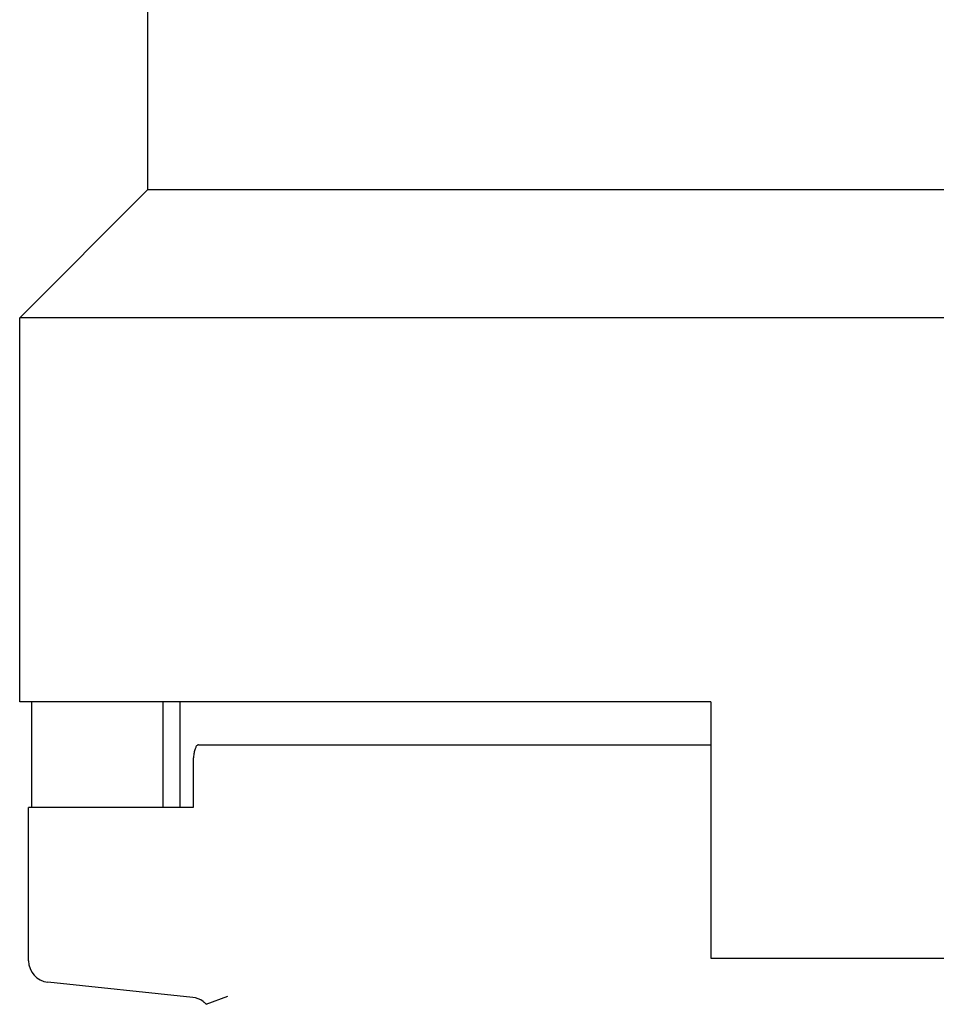
# Model space of a CAD drawing. Units: inches. Extents: x 5168 to 13515, y 3574 to 7469.
# Drawn here: x 10430 to 10452, y 4827 to 4850 of the extents above; entities that cross this region are included whole.
import ezdxf

# ---------------------------------------------------------------- set-up
doc = ezdxf.new("R2010")
doc.units = ezdxf.units.IN
doc.header["$MEASUREMENT"] = 0
doc.layers.add('DETAIL', color=2, linetype='Continuous')

msp = doc.modelspace()

# ---------------------------------------------------------------- linework, layer by layer
at = {"layer": 'DETAIL'}
for p, q in [((10433.265, 4846.2), (10433.265, 4867.7)), ((10433.265, 4846.2), (10430.265, 4843.2)), ((10433.265, 4846.2), (10455.265, 4846.2)), ((10458.265, 4843.2), (10430.265, 4843.2)), ((10430.265, 4834.2), (10430.265, 4843.2)), ((10446.449, 4834.2), (10430.265, 4834.2)), ((10430.551, 4831.732), (10430.551, 4834.2)), ((10433.613, 4834.2), (10433.613, 4831.732)), ((10434.015, 4834.2), (10434.015, 4831.732)), ((10446.449, 4834.2), (10446.449, 4828.2)), ((10434.453, 4833.2), (10446.449, 4833.2)), ((10434.324, 4832.718), (10434.324, 4831.732)), ((10434.324, 4831.732), (10430.472, 4831.732)), ((10430.472, 4828.141), (10430.472, 4831.732)), ((10446.449, 4828.2), (10457.979, 4828.2)), ((10434.318, 4827.282), (10430.922, 4827.639)), ((10434.635, 4827.121), (10435.141, 4827.311))]:
    msp.add_line(p, q, dxfattribs=at)
at = {"layer": 'DETAIL', "flags": 128}
for points in [[(10434.453, 4833.2), (10434.444, 4833.199), (10434.435, 4833.196), (10434.426, 4833.191), (10434.417, 4833.184), (10434.409, 4833.175), (10434.401, 4833.164), (10434.393, 4833.151), (10434.386, 4833.136), (10434.378, 4833.119), (10434.372, 4833.101), (10434.365, 4833.081), (10434.359, 4833.059), (10434.354, 4833.036), (10434.349, 4833.012), (10434.344, 4832.986), (10434.34, 4832.959), (10434.336, 4832.931), (10434.333, 4832.903), (10434.33, 4832.873), (10434.328, 4832.843), (10434.327, 4832.812), (10434.325, 4832.781), (10434.325, 4832.749), (10434.324, 4832.718)], [(10434.558, 4827.189), (10434.562, 4827.187), (10434.565, 4827.184), (10434.569, 4827.182), (10434.572, 4827.179), (10434.575, 4827.176), (10434.579, 4827.173), (10434.582, 4827.171), (10434.585, 4827.168), (10434.589, 4827.165), (10434.592, 4827.162), (10434.595, 4827.16), (10434.598, 4827.157), (10434.602, 4827.154), (10434.605, 4827.151), (10434.608, 4827.148), (10434.611, 4827.145), (10434.614, 4827.142), (10434.617, 4827.139), (10434.62, 4827.136), (10434.623, 4827.133), (10434.626, 4827.13), (10434.629, 4827.127), (10434.632, 4827.124), (10434.635, 4827.121)]]:
    msp.add_lwpolyline(points, dxfattribs=at)
at = {"layer": 'DETAIL'}
for centre, radius, start, end in [((10430.978, 4828.141), 0.505, 179.997, 263.7048), ((10434.263, 4826.783), 0.502, 53.9801, 83.7371)]:
    msp.add_arc(centre, radius, start, end, dxfattribs=at)

doc.saveas('drawing.dxf')
